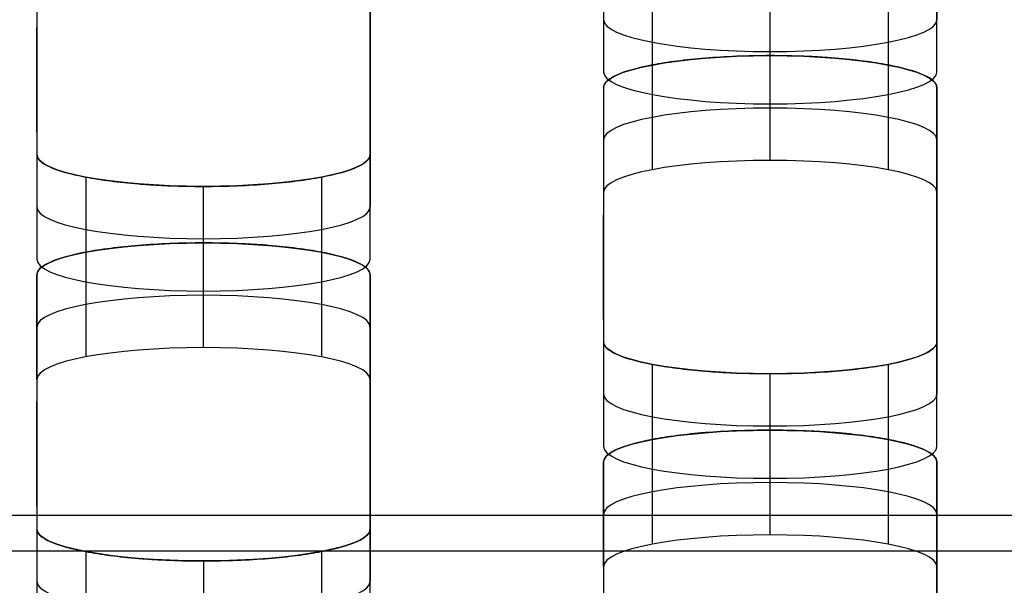
# Model space of a CAD drawing. Units: millimetres. Extents: x -347 to 347, y 70 to 814.
# Drawn here: x -206 to -192, y 418 to 427 of the extents above; entities that cross this region are included whole.
import ezdxf

# ---------------------------------------------------------------- set-up
doc = ezdxf.new("R2010")
doc.units = ezdxf.units.MM
doc.header["$MEASUREMENT"] = 0
doc.layers.add('Default', color=7, linetype='Continuous', true_color=0x000000)

msp = doc.modelspace()

# ---------------------------------------------------------------- linework, layer by layer
at = {"layer": 'Default'}
for p, q in [((-197.529, 430.52, 154.316), (-197.529, 426.703, 134.684)), ((-192.529, 430.52, 154.316), (-192.529, 426.703, 134.684)), ((-206.029, 427.71, 139.864), (-206.029, 423.894, 120.232)), ((-201.029, 427.71, 139.864), (-201.029, 423.894, 120.232)), ((-206.029, 425.017, 130.201), (-206.029, 426.588, 129.895)), ((-201.029, 425.017, 130.201), (-201.029, 426.588, 129.895)), ((-197.529, 424.901, 125.413), (-197.529, 421.085, 105.78)), ((-192.529, 424.901, 125.412), (-192.529, 421.085, 105.78)), ((-197.529, 422.208, 115.749), (-197.529, 423.778, 115.444)), ((-192.529, 422.208, 115.749), (-192.529, 423.778, 115.443)), ((-206.029, 422.092, 110.961), (-206.029, 418.276, 91.328)), ((-201.029, 422.092, 110.961), (-201.029, 418.276, 91.328)), ((-206.029, 419.399, 101.297), (-206.029, 420.969, 100.992)), ((-201.029, 419.399, 101.297), (-201.029, 420.969, 100.992)), ((-197.529, 419.283, 96.509), (-197.529, 415.467, 76.876)), ((-192.529, 419.283, 96.509), (-192.529, 415.467, 76.876)), ((-284, 419.271, -20.854), (284, 419.271, -20.854)), ((284, 418.731, -18.366), (-284, 418.731, -18.366))]:
    msp.add_line(p, q, dxfattribs=at)
for points, knots in [([(-289.975, 483.603, 423.216), (-289.974, 483.635, 423.381), (-289.972, 483.699, 423.709), (-289.958, 483.795, 424.201), (-289.934, 483.89, 424.691), (-289.901, 483.985, 425.18), (-289.859, 484.08, 425.667), (-289.807, 484.174, 426.153), (-289.746, 484.268, 426.637), (-289.675, 484.362, 427.12), (-289.595, 484.456, 427.601), (-289.505, 484.549, 428.081), (-289.406, 484.642, 428.559), (-289.298, 484.735, 429.036), (-288.972, 484.99, 430.348), (-288.286, 485.4, 432.462), (-287.196, 485.853, 434.789), (-286.163, 486.196, 436.557), (-285.034, 486.525, 438.246), (-283.439, 486.91, 440.228), (-281.255, 487.326, 442.366), (-278.827, 487.69, 444.24), (-276.179, 487.998, 445.827), (-273.328, 488.247, 447.104), (-270.312, 488.429, 448.042), (-267.691, 488.521, 448.518), (-265.544, 488.559, 448.709), (-264.303, 488.565, 448.74), (-263.313, 488.564, 448.738), (-262.298, 488.564, 448.739), (-260.268, 488.564, 448.738), (-256.209, 488.564, 448.739), (-248.091, 488.564, 448.738), (-231.854, 488.564, 448.739), (-199.38, 488.564, 448.738), (-134.433, 488.564, 448.739), (-4.538, 488.564, 448.739), (125.356, 488.564, 448.738), (222.777, 488.564, 448.739), (248.292, 488.564, 448.738), (256.411, 488.564, 448.739), (260.47, 488.564, 448.738), (262.499, 488.564, 448.739), (263.442, 488.564, 448.738), (264.278, 488.565, 448.739), (265.291, 488.56, 448.716), (266.691, 488.54, 448.612), (268.069, 488.506, 448.44), (269.426, 488.459, 448.197), (270.761, 488.399, 447.886), (272.137, 488.321, 447.486), (273.549, 488.224, 446.989), (275.458, 488.068, 446.185), (277.737, 487.833, 444.976), (280.264, 487.493, 443.226), (282.559, 487.099, 441.2), (284.595, 486.657, 438.925), (286.057, 486.252, 436.841), (287.071, 485.909, 435.077), (287.754, 485.642, 433.702), (288.353, 485.366, 432.286), (288.817, 485.11, 430.967), (289.17, 484.876, 429.764), (289.434, 484.666, 428.684), (289.65, 484.453, 427.589), (289.818, 484.238, 426.48), (289.938, 484.019, 425.356), (290.01, 483.798, 424.217), (290.027, 483.609, 423.245), (290.025, 483.454, 422.447), (290.025, 483.333, 421.826), (290.025, 483.212, 421.205), (290.025, 483.092, 420.584), (290.025, 482.971, 419.963), (290.025, 482.85, 419.342), (290.025, 482.73, 418.721), (290.025, 482.609, 418.1), (290.025, 482.488, 417.479), (290.025, 482.367, 416.858), (290.025, 482.247, 416.237), (290.025, 482.126, 415.616), (290.025, 482.005, 414.995), (290.025, 481.885, 414.374), (290.025, 481.764, 413.753), (290.025, 481.643, 413.132), (290.025, 481.523, 412.511), (290.025, 481.402, 411.89), (290.025, 481.281, 411.269), (290.025, 481.16, 410.649), (290.025, 481.04, 410.028), (290.025, 480.919, 409.407), (290.025, 480.798, 408.786), (290.025, 480.678, 408.165), (290.025, 480.557, 407.544), (290.025, 480.436, 406.923), (290.025, 480.315, 406.302), (290.025, 480.195, 405.681), (290.025, 480.074, 405.06), (290.025, 479.953, 404.439), (290.025, 479.833, 403.818), (290.025, 479.712, 403.197), (290.025, 479.591, 402.576), (290.025, 479.471, 401.955), (290.025, 479.35, 401.334), (290.025, 479.229, 400.713), (290.025, 479.108, 400.092), (290.025, 478.988, 399.471), (290.025, 478.867, 398.85), (290.025, 478.746, 398.229), (290.025, 478.626, 397.608), (290.025, 478.505, 396.987), (290.025, 478.384, 396.366), (290.025, 476.887, 388.666), (290.025, 474.015, 373.886), (290.025, 469.766, 352.028), (290.025, 465.517, 330.169), (290.025, 461.268, 308.311), (290.025, 452.239, 261.862), (290.025, 440.201, 199.929), (290.025, 426.923, 131.622), (290.025, 418.956, 90.637), (290.025, 415.416, 72.421), (290.025, 414.53, 67.867)], [0.5, 0.5, 0.5, 0.5, 0.5002586, 0.5005164, 0.5007737, 0.5010304, 0.5012867, 0.5015427, 0.5017985, 0.5020541, 0.5023097, 0.5025653, 0.5028211, 0.5030771, 0.5033335, 0.504944, 0.5065563, 0.5073515, 0.5081476, 0.5097319, 0.5113141, 0.5128984, 0.5144892, 0.5160919, 0.5177251, 0.5193607, 0.5201942, 0.5210519, 0.5212757, 0.5217233, 0.5226185, 0.5244089, 0.5279897, 0.5351512, 0.5494744, 0.5781208, 0.6354135, 0.749999, 0.7786453, 0.7858069, 0.7893877, 0.7911781, 0.7920733, 0.7925209, 0.7926328, 0.7933635, 0.7940849, 0.794799, 0.7955076, 0.7962128, 0.7969166, 0.7977216, 0.7985272, 0.8001225, 0.8017091, 0.8032918, 0.8048746, 0.8064618, 0.8072606, 0.808059, 0.8088652, 0.8096713, 0.8102517, 0.8108333, 0.8114172, 0.8120046, 0.8125966, 0.8131943, 0.8137986, 0.8141242, 0.8144497, 0.8147752, 0.8151007, 0.8154263, 0.8157518, 0.8160773, 0.8164028, 0.8167284, 0.8170539, 0.8173794, 0.817705, 0.8180305, 0.818356, 0.8186815, 0.8190071, 0.8193326, 0.8196581, 0.8199836, 0.8203092, 0.8206347, 0.8209602, 0.8212857, 0.8216113, 0.8219368, 0.8222623, 0.8225879, 0.8229134, 0.8232389, 0.8235644, 0.82389, 0.8242155, 0.824541, 0.8248665, 0.8251921, 0.8255176, 0.8258431, 0.8261687, 0.8264942, 0.8268197, 0.8271452, 0.8274708, 0.8277963, 0.8281218, 0.8395804, 0.8510389, 0.8624975, 0.873956, 0.8854145, 0.9355455, 0.9713533, 0.9928382, 1, 1, 1, 1]), ([(-289.975, 482.818, 423.369), (-289.975, 484.507, 432.058), (-285.552, 485.999, 439.732), (-275.417, 487.343, 446.646), (-271.456, 487.642, 448.185), (-266.636, 487.754, 448.765), (-266.096, 487.764, 448.813), (-265.278, 487.773, 448.861), (-265.005, 487.776, 448.873), (-264.593, 487.778, 448.884), (-264.455, 487.778, 448.887), (-264.248, 487.779, 448.89), (-264.179, 487.779, 448.89), (-264.076, 487.779, 448.891), (-264.041, 487.779, 448.891), (-263.998, 487.779, 448.891), (-263.989, 487.779, 448.891), (-263.978, 487.779, 448.891), (-263.975, 487.779, 448.891), (-263.975, 487.779, 448.891), (-263.975, 487.779, 448.891), (-263.975, 487.779, 448.891), (-263.975, 487.779, 448.891), (-263.975, 487.779, 448.891), (-263.974, 487.779, 448.891), (-263.965, 487.779, 448.891), (-263.956, 487.779, 448.891), (-263.929, 487.779, 448.891), (-263.911, 487.779, 448.891), (-263.748, 487.779, 448.891), (-263.603, 487.779, 448.891), (-263.168, 487.779, 448.891), (-262.878, 487.779, 448.891), (-262.008, 487.779, 448.891), (-261.428, 487.779, 448.891), (-259.689, 487.779, 448.891), (-258.529, 487.779, 448.891), (-255.049, 487.779, 448.891), (-252.73, 487.779, 448.891), (-245.771, 487.779, 448.891), (-241.132, 487.779, 448.891), (-227.215, 487.779, 448.891), (-217.937, 487.779, 448.891), (-190.102, 487.779, 448.891), (-171.546, 487.779, 448.891), (-115.877, 487.779, 448.891), (-78.764, 487.779, 448.891), (32.574, 487.779, 448.891), (106.8, 487.779, 448.891), (199.582, 487.779, 448.891), (218.138, 487.779, 448.891), (241.334, 487.779, 448.891), (245.973, 487.779, 448.891), (252.931, 487.779, 448.891), (255.251, 487.779, 448.891), (258.73, 487.779, 448.891), (259.89, 487.779, 448.891), (261.63, 487.779, 448.891), (262.21, 487.779, 448.891), (263.079, 487.779, 448.891), (263.369, 487.779, 448.891), (263.732, 487.779, 448.891), (263.804, 487.779, 448.891), (263.913, 487.779, 448.891), (263.949, 487.779, 448.891), (263.995, 487.779, 448.891), (264.004, 487.779, 448.891), (264.015, 487.779, 448.891), (264.017, 487.779, 448.891), (264.021, 487.779, 448.891), (264.022, 487.779, 448.891), (264.023, 487.779, 448.891), (264.024, 487.779, 448.891), (264.025, 487.779, 448.891), (264.025, 487.779, 448.891), (264.025, 487.779, 448.891), (264.025, 487.779, 448.891), (264.025, 487.779, 448.891), (264.025, 487.779, 448.891), (264.03, 487.779, 448.891), (264.032, 487.779, 448.891), (264.038, 487.779, 448.891), (264.043, 487.779, 448.891), (264.082, 487.779, 448.891), (264.116, 487.779, 448.891), (264.703, 487.779, 448.888), (265.252, 487.775, 448.869), (267.972, 487.74, 448.689), (270.074, 487.661, 448.283), (280.056, 487.042, 445.098), (286.346, 485.829, 438.858), (289.476, 483.914, 429.01), (289.865, 483.512, 426.937), (290, 483.043, 424.527), (290.011, 482.991, 424.258), (290.021, 482.912, 423.853), (290.023, 482.886, 423.718), (290.025, 482.846, 423.514), (290.025, 482.833, 423.447), (290.025, 482.82, 423.377), (290.025, 482.819, 423.374), (290.025, 482.818, 423.37), (290.025, 482.818, 423.369), (290.025, 482.818, 423.369), (290.025, 482.818, 423.369), (290.025, 482.818, 423.369), (290.025, 482.818, 423.369), (290.025, 482.818, 423.369), (290.025, 482.818, 423.369), (290.025, 482.818, 423.368), (290.025, 482.818, 423.368), (290.025, 482.817, 423.363), (290.025, 482.816, 423.359), (290.025, 482.813, 423.345), (290.025, 482.812, 423.336), (290.025, 482.803, 423.292), (290.025, 482.796, 423.256), (290.025, 481.019, 414.113), (290.025, 479.249, 405.005), (290.025, 470.397, 359.467), (290.025, 463.315, 323.036), (290.025, 449.152, 250.174), (290.025, 442.071, 213.743), (290.025, 431.449, 159.097), (290.025, 427.908, 140.881), (290.025, 422.597, 113.558), (290.025, 420.827, 104.451), (290.025, 418.171, 90.789), (290.025, 417.286, 86.235), (290.025, 415.958, 79.404), (290.025, 415.516, 77.127), (290.025, 414.852, 73.712), (290.025, 414.63, 72.574), (290.025, 414.298, 70.866), (290.025, 414.188, 70.297), (290.025, 414.022, 69.443), (290.025, 413.966, 69.158), (290.025, 413.883, 68.731), (290.025, 413.856, 68.589), (290.025, 413.814, 68.375), (290.025, 413.8, 68.304), (290.025, 413.78, 68.198), (290.025, 413.773, 68.162), (290.025, 413.762, 68.109), (290.025, 413.759, 68.091), (290.025, 413.754, 68.064), (290.025, 413.752, 68.055), (290.025, 413.749, 68.042), (290.025, 413.749, 68.037), (290.025, 413.747, 68.031), (290.025, 413.747, 68.029), (290.025, 413.746, 68.025), (290.025, 413.746, 68.024), (290.025, 413.746, 68.022), (290.025, 413.746, 68.022), (290.025, 413.745, 68.021), (290.025, 413.745, 68.021), (290.025, 413.745, 68.02), (290.025, 413.745, 68.02), (290.025, 413.745, 68.02), (290.025, 413.748, 68.037), (290.025, 413.745, 68.02)], [2524.836, 2524.836, 2524.836, 2524.836, 2525.452415, 2525.452415, 2525.760623, 2525.760623, 2525.799148, 2525.799148, 2525.818411, 2525.818411, 2525.828043, 2525.828043, 2525.832859, 2525.832859, 2525.835267, 2525.835267, 2525.835869, 2525.835869, 2525.836019, 2525.836019, 2525.83617, 2525.83617, 2525.83647, 2525.83647, 2525.837674, 2525.837674, 2525.914726, 2525.914726, 2526.06883, 2526.06883, 2527.30166, 2527.30166, 2529.76732, 2529.76732, 2534.698641, 2534.698641, 2544.561281, 2544.561281, 2564.286562, 2564.286562, 2603.737125, 2603.737125, 2682.63825, 2682.63825, 2840.4405, 2840.4405, 3156.045, 3156.045, 3787.254, 3787.254, 3945.05625, 3945.05625, 3984.506812, 3984.506812, 4004.232094, 4004.232094, 4014.094734, 4014.094734, 4019.026055, 4019.026055, 4021.491715, 4021.491715, 4022.10813, 4022.10813, 4022.416337, 4022.416337, 4022.493389, 4022.493389, 4022.512652, 4022.512652, 4022.522284, 4022.522284, 4022.527099, 4022.527099, 4022.528303, 4022.528303, 4022.528905, 4022.528905, 4022.529056, 4022.529056, 4022.529206, 4022.529206, 4022.529507, 4022.529507, 4022.531915, 4022.531915, 4022.570441, 4022.570441, 4022.724545, 4022.724545, 4023.34096, 4023.34096, 4023.495064, 4023.495064, 4023.514327, 4023.514327, 4023.523958, 4023.523958, 4023.528774, 4023.528774, 4023.528924, 4023.528924, 4023.529075, 4023.529075, 4023.529376, 4023.529376, 4023.529978, 4023.529978, 4023.531182, 4023.531182, 4023.53359, 4023.53359, 4023.572116, 4023.572116, 4023.649167, 4023.649167, 4023.957375, 4023.957375, 4102.8585, 4102.8585, 4418.463, 4418.463, 4734.0675, 4734.0675, 4891.86975, 4891.86975, 4970.770875, 4970.770875, 5010.221437, 5010.221437, 5029.946719, 5029.946719, 5039.809359, 5039.809359, 5044.74068, 5044.74068, 5047.20634, 5047.20634, 5048.43917, 5048.43917, 5049.055585, 5049.055585, 5049.363792, 5049.363792, 5049.517896, 5049.517896, 5049.594948, 5049.594948, 5049.633474, 5049.633474, 5049.652737, 5049.652737, 5049.662369, 5049.662369, 5049.667184, 5049.667184, 5049.669592, 5049.669592, 5049.670796, 5049.670796, 5049.672, 5049.672, 5049.672, 5049.672]), ([(290.025, 414.53, 67.867), (290.024, 414.498, 67.703), (290.023, 414.435, 67.374), (290.008, 414.339, 66.882), (289.984, 414.244, 66.392), (289.951, 414.149, 65.903), (289.909, 414.054, 65.416), (289.857, 413.96, 64.93), (289.796, 413.865, 64.446), (289.725, 413.772, 63.963), (289.645, 413.678, 63.482), (289.555, 413.585, 63.002), (289.456, 413.492, 62.524), (289.348, 413.399, 62.047), (289.023, 413.144, 60.736), (288.336, 412.733, 58.622), (287.246, 412.281, 56.295), (286.213, 411.937, 54.527), (285.085, 411.609, 52.837), (283.489, 411.224, 50.855), (281.305, 410.808, 48.717), (278.877, 410.444, 46.843), (276.229, 410.135, 45.256), (273.378, 409.887, 43.979), (270.362, 409.705, 43.041), (267.742, 409.612, 42.565), (265.594, 409.575, 42.374), (264.354, 409.569, 42.343), (263.363, 409.57, 42.345), (262.348, 409.569, 42.344), (260.319, 409.569, 42.345), (256.26, 409.569, 42.344), (248.141, 409.569, 42.345), (231.904, 409.569, 42.345), (199.431, 409.569, 42.345), (134.483, 409.569, 42.345), (4.589, 409.569, 42.345), (-125.306, 409.569, 42.345), (-222.727, 409.569, 42.345), (-248.242, 409.569, 42.345), (-256.36, 409.569, 42.345), (-260.42, 409.569, 42.345), (-262.449, 409.569, 42.344), (-263.391, 409.569, 42.345), (-264.227, 409.569, 42.344), (-265.24, 409.574, 42.367), (-266.64, 409.594, 42.471), (-268.019, 409.628, 42.644), (-269.375, 409.675, 42.886), (-270.711, 409.735, 43.198), (-272.087, 409.813, 43.597), (-273.499, 409.91, 44.094), (-275.408, 410.066, 44.898), (-277.686, 410.301, 46.107), (-280.214, 410.641, 47.858), (-282.508, 411.035, 49.883), (-284.545, 411.477, 52.158), (-286.006, 411.882, 54.242), (-287.021, 412.225, 56.007), (-287.703, 412.492, 57.381), (-288.303, 412.768, 58.798), (-288.767, 413.024, 60.116), (-289.12, 413.258, 61.319), (-289.384, 413.468, 62.399), (-289.6, 413.68, 63.494), (-289.768, 413.896, 64.603), (-289.887, 414.115, 65.728), (-289.96, 414.336, 66.867), (-289.977, 414.525, 67.838), (-289.975, 414.68, 68.636), (-289.975, 414.801, 69.257), (-289.975, 414.921, 69.878), (-289.975, 415.042, 70.499), (-289.975, 415.163, 71.12), (-289.975, 415.284, 71.741), (-289.975, 415.404, 72.362), (-289.975, 415.525, 72.983), (-289.975, 415.646, 73.604), (-289.975, 415.766, 74.225), (-289.975, 415.887, 74.846), (-289.975, 416.008, 75.467), (-289.975, 416.128, 76.088), (-289.975, 416.249, 76.709), (-289.975, 416.37, 77.33), (-289.975, 416.491, 77.951), (-289.975, 416.611, 78.572), (-289.975, 416.732, 79.193), (-289.975, 416.853, 79.814), (-289.975, 416.973, 80.435), (-289.975, 417.094, 81.056), (-289.975, 417.215, 81.677), (-289.975, 417.336, 82.298), (-289.975, 417.456, 82.919), (-289.975, 417.577, 83.54), (-289.975, 417.698, 84.161), (-289.975, 417.818, 84.782), (-289.975, 417.939, 85.403), (-289.975, 418.06, 86.024), (-289.975, 418.18, 86.645), (-289.975, 418.301, 87.266), (-289.975, 418.422, 87.887), (-289.975, 418.543, 88.508), (-289.975, 418.663, 89.129), (-289.975, 418.784, 89.75), (-289.975, 418.905, 90.371), (-289.975, 419.025, 90.992), (-289.975, 419.146, 91.613), (-289.975, 419.267, 92.234), (-289.975, 419.388, 92.855), (-289.975, 419.508, 93.476), (-289.975, 419.629, 94.097), (-289.975, 419.75, 94.718), (-289.975, 421.246, 102.418), (-289.975, 424.119, 117.197), (-289.975, 428.368, 139.056), (-289.975, 432.617, 160.914), (-289.975, 436.866, 182.773), (-289.975, 443.239, 215.56), (-289.975, 451.737, 259.277), (-289.975, 462.359, 313.924), (-289.975, 472.981, 368.57), (-289.975, 480.063, 405.001), (-289.975, 483.603, 423.216)], [0, 0, 0, 0, 0.0002586, 0.0005165, 0.0007738, 0.0010306, 0.0012869, 0.0015429, 0.0017987, 0.0020543, 0.0023099, 0.0025655, 0.0028212, 0.0030772, 0.0033335, 0.0049441, 0.0065564, 0.0073516, 0.0081478, 0.009732, 0.0113142, 0.0128985, 0.0144894, 0.016092, 0.0177252, 0.0193609, 0.0201944, 0.021052, 0.0212758, 0.0217234, 0.0226186, 0.024409, 0.0279898, 0.0351514, 0.0494746, 0.0781209, 0.1354136, 0.249999, 0.2786453, 0.2858069, 0.2893877, 0.2911781, 0.2920733, 0.2925209, 0.2926328, 0.2933635, 0.2940849, 0.2947989, 0.2955076, 0.2962128, 0.2969166, 0.2977215, 0.2985272, 0.3001225, 0.3017091, 0.3032917, 0.3048746, 0.3064618, 0.3072606, 0.308059, 0.3088652, 0.3096713, 0.3102517, 0.3108334, 0.3114173, 0.3120047, 0.3125967, 0.3131944, 0.3137988, 0.3141243, 0.3144498, 0.3147753, 0.3151009, 0.3154264, 0.3157519, 0.3160774, 0.316403, 0.3167285, 0.317054, 0.3173795, 0.3177051, 0.3180306, 0.3183561, 0.3186816, 0.3190072, 0.3193327, 0.3196582, 0.3199838, 0.3203093, 0.3206348, 0.3209603, 0.3212859, 0.3216114, 0.3219369, 0.3222624, 0.322588, 0.3229135, 0.323239, 0.3235645, 0.3238901, 0.3242156, 0.3245411, 0.3248667, 0.3251922, 0.3255177, 0.3258432, 0.3261688, 0.3264943, 0.3268198, 0.3271453, 0.3274709, 0.3277964, 0.3281219, 0.3395805, 0.351039, 0.3624975, 0.3739561, 0.3854146, 0.414061, 0.4427073, 0.4713537, 0.5, 0.5, 0.5, 0.5]), ([(290.025, 413.745, 68.02), (290.025, 412.056, 59.331), (285.602, 410.564, 51.656), (275.468, 409.22, 44.742), (271.506, 408.921, 43.204), (266.687, 408.809, 42.624), (266.146, 408.799, 42.575), (265.329, 408.79, 42.527), (265.055, 408.788, 42.516), (264.643, 408.785, 42.504), (264.505, 408.785, 42.501), (264.299, 408.784, 42.499), (264.23, 408.784, 42.498), (264.126, 408.784, 42.497), (264.091, 408.784, 42.497), (264.048, 408.784, 42.497), (264.04, 408.784, 42.497), (264.029, 408.784, 42.497), (264.025, 408.784, 42.497), (264.025, 408.784, 42.497), (264.025, 408.784, 42.497), (264.025, 408.784, 42.497), (264.025, 408.784, 42.497), (264.025, 408.784, 42.497), (264.025, 408.784, 42.497), (264.016, 408.784, 42.497), (264.006, 408.784, 42.497), (263.979, 408.784, 42.497), (263.961, 408.784, 42.497), (263.798, 408.784, 42.497), (263.653, 408.784, 42.497), (263.218, 408.784, 42.497), (262.928, 408.784, 42.497), (262.058, 408.784, 42.497), (261.479, 408.784, 42.497), (259.739, 408.784, 42.497), (258.579, 408.784, 42.497), (255.1, 408.784, 42.497), (252.78, 408.784, 42.497), (245.822, 408.784, 42.497), (241.183, 408.784, 42.497), (227.265, 408.784, 42.497), (217.987, 408.784, 42.497), (190.152, 408.784, 42.497), (171.596, 408.784, 42.497), (115.927, 408.784, 42.497), (78.814, 408.784, 42.497), (-32.524, 408.784, 42.497), (-106.75, 408.784, 42.497), (-199.531, 408.784, 42.497), (-218.088, 408.784, 42.497), (-241.283, 408.784, 42.497), (-245.922, 408.784, 42.497), (-252.881, 408.784, 42.497), (-255.201, 408.784, 42.497), (-258.68, 408.784, 42.497), (-259.84, 408.784, 42.497), (-261.579, 408.784, 42.497), (-262.159, 408.784, 42.497), (-263.029, 408.784, 42.497), (-263.319, 408.784, 42.497), (-263.681, 408.784, 42.497), (-263.754, 408.784, 42.497), (-263.863, 408.784, 42.497), (-263.899, 408.784, 42.497), (-263.944, 408.784, 42.497), (-263.953, 408.784, 42.497), (-263.965, 408.784, 42.497), (-263.967, 408.784, 42.497), (-263.97, 408.784, 42.497), (-263.971, 408.784, 42.497), (-263.973, 408.784, 42.497), (-263.974, 408.784, 42.497), (-263.974, 408.784, 42.497), (-263.974, 408.784, 42.497), (-263.975, 408.784, 42.497), (-263.975, 408.784, 42.497), (-263.975, 408.784, 42.497), (-263.975, 408.784, 42.497), (-263.979, 408.784, 42.497), (-263.982, 408.784, 42.497), (-263.988, 408.784, 42.497), (-263.992, 408.784, 42.497), (-264.031, 408.784, 42.497), (-264.066, 408.784, 42.497), (-264.653, 408.785, 42.5), (-265.201, 408.788, 42.52), (-267.921, 408.823, 42.699), (-270.024, 408.902, 43.106), (-280.006, 409.522, 46.291), (-286.295, 410.734, 52.53), (-289.425, 412.649, 62.379), (-289.815, 413.052, 64.451), (-289.95, 413.52, 66.862), (-289.961, 413.572, 67.131), (-289.971, 413.651, 67.536), (-289.973, 413.677, 67.671), (-289.975, 413.717, 67.874), (-289.975, 413.73, 67.942), (-289.975, 413.744, 68.012), (-289.975, 413.744, 68.014), (-289.975, 413.745, 68.019), (-289.975, 413.745, 68.02), (-289.975, 413.745, 68.02), (-289.975, 413.745, 68.02), (-289.975, 413.745, 68.02), (-289.975, 413.745, 68.02), (-289.975, 413.745, 68.02), (-289.975, 413.745, 68.02), (-289.975, 413.745, 68.021), (-289.975, 413.745, 68.021), (-289.975, 413.746, 68.026), (-289.975, 413.747, 68.03), (-289.975, 413.75, 68.043), (-289.975, 413.752, 68.052), (-289.975, 413.76, 68.097), (-289.975, 413.767, 68.132), (-289.975, 415.544, 77.276), (-289.975, 417.315, 86.383), (-289.975, 426.167, 131.922), (-289.975, 433.248, 168.353), (-289.975, 447.411, 241.215), (-289.975, 454.492, 277.646), (-289.975, 465.114, 332.292), (-289.975, 468.655, 350.507), (-289.975, 473.966, 377.831), (-289.975, 475.737, 386.938), (-289.975, 478.392, 400.6), (-289.975, 479.277, 405.154), (-289.975, 480.605, 411.984), (-289.975, 481.048, 414.261), (-289.975, 481.712, 417.677), (-289.975, 481.933, 418.815), (-289.975, 482.265, 420.523), (-289.975, 482.376, 421.092), (-289.975, 482.541, 421.946), (-289.975, 482.597, 422.231), (-289.975, 482.68, 422.658), (-289.975, 482.707, 422.8), (-289.975, 482.749, 423.013), (-289.975, 482.763, 423.085), (-289.975, 482.784, 423.191), (-289.975, 482.79, 423.227), (-289.975, 482.801, 423.28), (-289.975, 482.804, 423.298), (-289.975, 482.809, 423.325), (-289.975, 482.811, 423.334), (-289.975, 482.814, 423.347), (-289.975, 482.815, 423.351), (-289.975, 482.816, 423.358), (-289.975, 482.816, 423.36), (-289.975, 482.817, 423.364), (-289.975, 482.817, 423.365), (-289.975, 482.818, 423.366), (-289.975, 482.818, 423.367), (-289.975, 482.818, 423.368), (-289.975, 482.818, 423.368), (-289.975, 482.818, 423.368), (-289.975, 482.818, 423.369), (-289.975, 482.818, 423.369), (-289.975, 482.815, 423.352), (-289.975, 482.818, 423.369)], [0, 0, 0, 0, 0.616415, 0.616415, 0.924623, 0.924623, 0.963148, 0.963148, 0.982411, 0.982411, 0.992043, 0.992043, 0.996859, 0.996859, 0.999267, 0.999267, 0.999869, 0.999869, 1.000019, 1.000019, 1.00017, 1.00017, 1.000471, 1.000471, 1.001674, 1.001674, 1.078726, 1.078726, 1.23283, 1.23283, 2.46566, 2.46566, 4.93132, 4.93132, 9.862641, 9.862641, 19.725281, 19.725281, 39.450563, 39.450563, 78.901125, 78.901125, 157.80225, 157.80225, 315.6045, 315.6045, 631.209, 631.209, 1262.418, 1262.418, 1420.22025, 1420.22025, 1459.670813, 1459.670813, 1479.396094, 1479.396094, 1489.258734, 1489.258734, 1494.190055, 1494.190055, 1496.655715, 1496.655715, 1497.27213, 1497.27213, 1497.580337, 1497.580337, 1497.657389, 1497.657389, 1497.676652, 1497.676652, 1497.686284, 1497.686284, 1497.691099, 1497.691099, 1497.692303, 1497.692303, 1497.692905, 1497.692905, 1497.693056, 1497.693056, 1497.693206, 1497.693206, 1497.693507, 1497.693507, 1497.695915, 1497.695915, 1497.734441, 1497.734441, 1497.888545, 1497.888545, 1498.50496, 1498.50496, 1498.659064, 1498.659064, 1498.678327, 1498.678327, 1498.687958, 1498.687958, 1498.692774, 1498.692774, 1498.692924, 1498.692924, 1498.693075, 1498.693075, 1498.693376, 1498.693376, 1498.693978, 1498.693978, 1498.695182, 1498.695182, 1498.69759, 1498.69759, 1498.736116, 1498.736116, 1498.813167, 1498.813167, 1499.121375, 1499.121375, 1578.0225, 1578.0225, 1893.627, 1893.627, 2209.2315, 2209.2315, 2367.03375, 2367.03375, 2445.934875, 2445.934875, 2485.385438, 2485.385438, 2505.110719, 2505.110719, 2514.973359, 2514.973359, 2519.90468, 2519.90468, 2522.37034, 2522.37034, 2523.60317, 2523.60317, 2524.219585, 2524.219585, 2524.527792, 2524.527792, 2524.681896, 2524.681896, 2524.758948, 2524.758948, 2524.797474, 2524.797474, 2524.816737, 2524.816737, 2524.826369, 2524.826369, 2524.831184, 2524.831184, 2524.833592, 2524.833592, 2524.834796, 2524.834796, 2524.836, 2524.836, 2524.836, 2524.836]), ([(-195.029, 426.164, 127.714), (-195.37, 426.164, 127.714), (-195.705, 426.15, 127.644), (-196.299, 426.102, 127.398), (-196.571, 426.067, 127.217), (-197.022, 425.981, 126.774), (-197.206, 425.929, 126.509), (-197.364, 425.858, 126.142), (-197.392, 425.843, 126.067), (-197.441, 425.813, 125.913), (-197.461, 425.798, 125.835), (-197.512, 425.751, 125.593), (-197.529, 425.719, 125.428), (-197.529, 425.686, 125.26)], [0, 0, 0, 0, 0.25, 0.25, 0.5, 0.5, 0.75, 0.75, 0.8125, 0.8125, 0.875, 0.875, 1, 1, 1, 1]), ([(-192.529, 425.686, 125.26), (-192.529, 425.752, 125.595), (-192.6, 425.816, 125.924), (-192.851, 425.929, 126.506), (-193.036, 425.981, 126.774), (-193.487, 426.067, 127.217), (-193.756, 426.102, 127.397), (-194.131, 426.132, 127.552), (-194.207, 426.137, 127.58), (-194.364, 426.147, 127.628), (-194.443, 426.151, 127.648), (-194.69, 426.16, 127.697), (-194.858, 426.164, 127.714), (-195.029, 426.164, 127.714)], [0, 0, 0, 0, 0.25, 0.25, 0.5, 0.5, 0.75, 0.75, 0.8125, 0.8125, 0.875, 0.875, 1, 1, 1, 1]), ([(-206.029, 424.68, 120.079), (-206.028, 424.614, 119.744), (-205.958, 424.55, 119.415), (-205.707, 424.437, 118.833), (-205.522, 424.385, 118.565), (-205.071, 424.299, 118.122), (-204.801, 424.264, 117.942), (-204.427, 424.234, 117.787), (-204.351, 424.229, 117.759), (-204.194, 424.219, 117.711), (-204.115, 424.215, 117.692), (-203.868, 424.206, 117.642), (-203.7, 424.202, 117.625), (-203.529, 424.202, 117.625)], [0, 0, 0, 0, 0.25, 0.25, 0.5, 0.5, 0.75, 0.75, 0.8125, 0.8125, 0.875, 0.875, 1, 1, 1, 1]), ([(-203.529, 424.202, 117.625), (-203.188, 424.202, 117.625), (-202.853, 424.216, 117.695), (-202.259, 424.264, 117.941), (-201.987, 424.299, 118.123), (-201.535, 424.385, 118.565), (-201.352, 424.437, 118.83), (-201.193, 424.508, 119.198), (-201.165, 424.523, 119.272), (-201.117, 424.553, 119.427), (-201.096, 424.568, 119.504), (-201.046, 424.615, 119.747), (-201.029, 424.647, 119.911), (-201.029, 424.68, 120.079)], [0, 0, 0, 0, 0.25, 0.25, 0.5, 0.5, 0.75, 0.75, 0.8125, 0.8125, 0.875, 0.875, 1, 1, 1, 1]), ([(-203.529, 423.354, 113.262), (-203.87, 423.354, 113.262), (-204.205, 423.341, 113.192), (-204.799, 423.293, 112.946), (-205.071, 423.258, 112.765), (-205.522, 423.172, 112.322), (-205.705, 423.12, 112.057), (-205.864, 423.049, 111.69), (-205.892, 423.034, 111.615), (-205.941, 423.004, 111.461), (-205.961, 422.989, 111.384), (-206.012, 422.942, 111.141), (-206.028, 422.91, 110.976), (-206.029, 422.877, 110.808)], [0, 0, 0, 0, 0.25, 0.25, 0.5, 0.5, 0.75, 0.75, 0.8125, 0.8125, 0.875, 0.875, 1, 1, 1, 1]), ([(-201.029, 422.877, 110.808), (-201.029, 422.942, 111.143), (-201.1, 423.006, 111.472), (-201.351, 423.12, 112.055), (-201.535, 423.172, 112.322), (-201.986, 423.258, 112.765), (-202.256, 423.293, 112.945), (-202.631, 423.323, 113.1), (-202.707, 423.328, 113.128), (-202.864, 423.338, 113.176), (-202.943, 423.341, 113.196), (-203.19, 423.351, 113.245), (-203.358, 423.354, 113.262), (-203.529, 423.354, 113.262)], [0, 0, 0, 0, 0.25, 0.25, 0.5, 0.5, 0.75, 0.75, 0.8125, 0.8125, 0.875, 0.875, 1, 1, 1, 1]), ([(-197.529, 421.87, 105.627), (-197.529, 421.805, 105.292), (-197.458, 421.741, 104.963), (-197.207, 421.628, 104.381), (-197.022, 421.576, 104.114), (-196.571, 421.49, 103.671), (-196.302, 421.455, 103.491), (-195.927, 421.425, 103.335), (-195.851, 421.419, 103.308), (-195.694, 421.41, 103.26), (-195.615, 421.406, 103.24), (-195.368, 421.397, 103.19), (-195.2, 421.393, 103.173), (-195.029, 421.393, 103.173)], [0, 0, 0, 0, 0.25, 0.25, 0.5, 0.5, 0.75, 0.75, 0.8125, 0.8125, 0.875, 0.875, 1, 1, 1, 1]), ([(-195.029, 421.393, 103.173), (-194.688, 421.393, 103.173), (-194.353, 421.407, 103.243), (-193.759, 421.455, 103.489), (-193.487, 421.49, 103.671), (-193.036, 421.576, 104.113), (-192.852, 421.628, 104.378), (-192.694, 421.699, 104.746), (-192.666, 421.713, 104.821), (-192.617, 421.743, 104.975), (-192.597, 421.758, 105.052), (-192.546, 421.806, 105.295), (-192.529, 421.838, 105.459), (-192.529, 421.87, 105.627)], [0, 0, 0, 0, 0.25, 0.25, 0.5, 0.5, 0.75, 0.75, 0.8125, 0.8125, 0.875, 0.875, 1, 1, 1, 1]), ([(-195.029, 420.545, 98.81), (-195.37, 420.545, 98.81), (-195.705, 420.532, 98.74), (-196.299, 420.484, 98.494), (-196.571, 420.449, 98.313), (-197.022, 420.362, 97.87), (-197.206, 420.311, 97.605), (-197.364, 420.24, 97.238), (-197.392, 420.225, 97.163), (-197.441, 420.195, 97.009), (-197.461, 420.18, 96.932), (-197.512, 420.133, 96.689), (-197.529, 420.101, 96.524), (-197.529, 420.068, 96.356)], [0, 0, 0, 0, 0.25, 0.25, 0.5, 0.5, 0.75, 0.75, 0.8125, 0.8125, 0.875, 0.875, 1, 1, 1, 1]), ([(-192.529, 420.068, 96.356), (-192.529, 420.133, 96.691), (-192.6, 420.197, 97.02), (-192.851, 420.31, 97.603), (-193.036, 420.362, 97.87), (-193.487, 420.449, 98.313), (-193.756, 420.484, 98.493), (-194.131, 420.514, 98.648), (-194.207, 420.519, 98.676), (-194.364, 420.528, 98.724), (-194.443, 420.532, 98.744), (-194.69, 420.542, 98.793), (-194.858, 420.545, 98.81), (-195.029, 420.545, 98.81)], [0, 0, 0, 0, 0.25, 0.25, 0.5, 0.5, 0.75, 0.75, 0.8125, 0.8125, 0.875, 0.875, 1, 1, 1, 1]), ([(-206.029, 419.061, 91.175), (-206.028, 418.996, 90.84), (-205.958, 418.932, 90.512), (-205.707, 418.819, 89.929), (-205.522, 418.767, 89.662), (-205.071, 418.681, 89.219), (-204.801, 418.646, 89.039), (-204.427, 418.616, 88.883), (-204.351, 418.61, 88.856), (-204.194, 418.601, 88.808), (-204.115, 418.597, 88.788), (-203.868, 418.587, 88.738), (-203.7, 418.584, 88.722), (-203.529, 418.584, 88.722)], [0, 0, 0, 0, 0.25, 0.25, 0.5, 0.5, 0.75, 0.75, 0.8125, 0.8125, 0.875, 0.875, 1, 1, 1, 1]), ([(-203.529, 418.584, 88.722), (-203.188, 418.584, 88.722), (-202.853, 418.598, 88.791), (-202.259, 418.646, 89.037), (-201.987, 418.681, 89.219), (-201.535, 418.767, 89.661), (-201.352, 418.818, 89.926), (-201.193, 418.89, 90.294), (-201.165, 418.904, 90.369), (-201.117, 418.934, 90.523), (-201.096, 418.949, 90.6), (-201.046, 418.996, 90.843), (-201.029, 419.029, 91.008), (-201.029, 419.061, 91.175)], [0, 0, 0, 0, 0.25, 0.25, 0.5, 0.5, 0.75, 0.75, 0.8125, 0.8125, 0.875, 0.875, 1, 1, 1, 1])]:
    msp.add_open_spline(points, degree=3, knots=knots, dxfattribs=at)
for points, degree in [([(-197.529, 429.734, 154.469), (-197.529, 427.826, 144.653), (-197.529, 425.918, 134.837)], 2), ([(-192.529, 425.918, 134.837), (-192.529, 427.826, 144.653), (-192.529, 429.734, 154.469)], 2), ([(-206.029, 428.496, 139.712), (-206.029, 426.588, 129.895), (-206.029, 424.68, 120.079)], 2), ([(-201.029, 424.68, 120.079), (-201.029, 426.588, 129.895), (-201.029, 428.496, 139.712)], 2), ([(-197.529, 427.489, 134.531), (-197.529, 426.965, 134.633), (-197.529, 426.442, 134.735), (-197.529, 425.918, 134.837)], 3), ([(-192.529, 425.918, 134.837), (-192.529, 426.703, 134.684), (-192.529, 427.489, 134.531)], 2), ([(-196.797, 427.151, 132.796), (-196.797, 426.366, 132.949), (-196.797, 425.581, 133.101)], 2), ([(-193.261, 427.151, 132.796), (-193.261, 426.366, 132.949), (-193.261, 425.581, 133.101)], 2), ([(-195.029, 425.441, 132.383), (-195.029, 426.226, 132.23), (-195.029, 427.012, 132.077)], 2), ([(-206.029, 426.925, 140.017), (-206.029, 425.017, 130.201), (-206.029, 423.109, 120.385)], 2), ([(-201.029, 423.109, 120.385), (-201.029, 425.017, 130.201), (-201.029, 426.925, 140.017)], 2), ([(-197.529, 426.703, 134.684), (-197.529, 426.44, 133.328), (-196.41, 426.226, 132.23), (-195.029, 426.226, 132.23)], 3), ([(-195.029, 426.226, 132.23), (-193.648, 426.226, 132.23), (-192.53, 426.44, 133.328), (-192.529, 426.703, 134.684)], 3), ([(-197.529, 425.686, 125.26), (-197.529, 425.95, 126.616), (-196.41, 426.163, 127.713), (-195.029, 426.164, 127.714)], 3), ([(-195.029, 424.593, 128.019), (-195.029, 425.378, 127.867), (-195.029, 426.164, 127.714)], 2), ([(-195.029, 426.164, 127.714), (-193.648, 426.163, 127.713), (-192.53, 425.95, 126.616), (-192.529, 425.686, 125.26)], 3), ([(-196.797, 426.024, 126.995), (-196.797, 425.239, 127.148), (-196.797, 424.453, 127.3)], 2), ([(-193.261, 426.024, 126.995), (-193.261, 425.239, 127.148), (-193.261, 424.453, 127.3)], 2), ([(-197.529, 425.918, 134.837), (-197.529, 425.655, 133.481), (-196.41, 425.441, 132.383), (-195.029, 425.441, 132.383)], 3), ([(-195.029, 425.441, 132.383), (-193.648, 425.441, 132.383), (-192.53, 425.655, 133.481), (-192.529, 425.918, 134.837)], 3), ([(-197.529, 425.686, 125.26), (-197.529, 423.778, 115.444), (-197.529, 421.87, 105.627)], 2), ([(-197.529, 425.686, 125.26), (-197.529, 424.901, 125.413), (-197.529, 424.116, 125.565)], 2), ([(-192.529, 421.87, 105.627), (-192.529, 423.778, 115.443), (-192.529, 425.686, 125.26)], 2), ([(-192.529, 425.686, 125.26), (-192.529, 425.163, 125.362), (-192.529, 424.639, 125.463), (-192.529, 424.116, 125.565)], 3), ([(-195.029, 425.378, 127.867), (-196.41, 425.378, 127.866), (-197.529, 425.165, 126.768), (-197.529, 424.901, 125.413)], 3), ([(-192.529, 424.901, 125.412), (-192.53, 425.165, 126.768), (-193.648, 425.378, 127.866), (-195.029, 425.378, 127.867)], 3), ([(-203.529, 424.202, 117.625), (-204.91, 424.203, 117.626), (-206.028, 424.416, 118.723), (-206.029, 424.68, 120.079)], 3), ([(-206.029, 424.68, 120.079), (-206.029, 424.156, 120.181), (-206.029, 423.632, 120.283), (-206.029, 423.109, 120.385)], 3), ([(-201.029, 424.68, 120.079), (-201.029, 424.416, 118.723), (-202.148, 424.203, 117.626), (-203.529, 424.202, 117.625)], 3), ([(-201.029, 423.109, 120.385), (-201.029, 423.894, 120.232), (-201.029, 424.68, 120.079)], 2), ([(-195.029, 424.593, 128.019), (-196.41, 424.593, 128.019), (-197.529, 424.379, 126.921), (-197.529, 424.116, 125.565)], 3), ([(-192.529, 424.116, 125.565), (-192.53, 424.379, 126.921), (-193.648, 424.593, 128.019), (-195.029, 424.593, 128.019)], 3), ([(-205.296, 424.342, 118.344), (-205.296, 423.557, 118.497), (-205.296, 422.772, 118.649)], 2), ([(-201.761, 424.342, 118.344), (-201.761, 423.557, 118.497), (-201.761, 422.772, 118.649)], 2), ([(-203.529, 422.632, 117.93), (-203.529, 423.417, 117.778), (-203.529, 424.202, 117.625)], 2), ([(-197.529, 424.116, 125.565), (-197.529, 422.208, 115.749), (-197.529, 420.3, 105.933)], 2), ([(-192.529, 420.3, 105.932), (-192.529, 422.208, 115.749), (-192.529, 424.116, 125.565)], 2), ([(-206.029, 423.894, 120.232), (-206.028, 423.631, 118.876), (-204.91, 423.417, 117.778), (-203.529, 423.417, 117.778)], 3), ([(-203.529, 423.417, 117.778), (-202.148, 423.417, 117.778), (-201.029, 423.631, 118.876), (-201.029, 423.894, 120.232)], 3), ([(-206.029, 422.877, 110.808), (-206.028, 423.141, 112.164), (-204.91, 423.354, 113.261), (-203.529, 423.354, 113.262)], 3), ([(-203.529, 421.784, 113.567), (-203.529, 422.569, 113.415), (-203.529, 423.354, 113.262)], 2), ([(-203.529, 423.354, 113.262), (-202.148, 423.354, 113.261), (-201.029, 423.141, 112.164), (-201.029, 422.877, 110.808)], 3), ([(-205.296, 423.215, 112.543), (-205.296, 422.429, 112.696), (-205.296, 421.644, 112.849)], 2), ([(-201.761, 423.215, 112.543), (-201.761, 422.429, 112.696), (-201.761, 421.644, 112.849)], 2), ([(-206.029, 423.109, 120.385), (-206.028, 422.845, 119.029), (-204.91, 422.632, 117.931), (-203.529, 422.632, 117.93)], 3), ([(-203.529, 422.632, 117.93), (-202.148, 422.632, 117.931), (-201.029, 422.845, 119.029), (-201.029, 423.109, 120.385)], 3), ([(-206.029, 422.877, 110.808), (-206.029, 420.969, 100.992), (-206.029, 419.061, 91.175)], 2), ([(-206.029, 421.307, 111.113), (-206.029, 422.092, 110.961), (-206.029, 422.877, 110.808)], 2), ([(-201.029, 419.061, 91.175), (-201.029, 420.969, 100.992), (-201.029, 422.877, 110.808)], 2), ([(-201.029, 422.877, 110.808), (-201.029, 422.354, 110.91), (-201.029, 421.83, 111.012), (-201.029, 421.307, 111.113)], 3), ([(-203.529, 422.569, 113.415), (-204.91, 422.569, 113.414), (-206.028, 422.356, 112.317), (-206.029, 422.092, 110.961)], 3), ([(-201.029, 422.092, 110.961), (-201.029, 422.356, 112.317), (-202.148, 422.569, 113.414), (-203.529, 422.569, 113.415)], 3), ([(-195.029, 421.393, 103.173), (-196.41, 421.393, 103.174), (-197.529, 421.607, 104.272), (-197.529, 421.87, 105.627)], 3), ([(-197.529, 421.87, 105.627), (-197.529, 421.347, 105.729), (-197.529, 420.823, 105.831), (-197.529, 420.3, 105.933)], 3), ([(-192.529, 421.87, 105.627), (-192.53, 421.607, 104.272), (-193.648, 421.393, 103.174), (-195.029, 421.393, 103.173)], 3), ([(-192.529, 420.3, 105.932), (-192.529, 421.085, 105.78), (-192.529, 421.87, 105.627)], 2), ([(-203.529, 421.784, 113.567), (-204.91, 421.784, 113.567), (-206.028, 421.57, 112.469), (-206.029, 421.307, 111.113)], 3), ([(-201.029, 421.307, 111.113), (-201.029, 421.57, 112.469), (-202.148, 421.784, 113.567), (-203.529, 421.784, 113.567)], 3), ([(-196.797, 421.533, 103.892), (-196.797, 420.748, 104.045), (-196.797, 419.962, 104.197)], 2), ([(-193.261, 421.533, 103.892), (-193.261, 420.748, 104.045), (-193.261, 419.962, 104.197)], 2), ([(-195.029, 419.823, 103.479), (-195.029, 420.608, 103.326), (-195.029, 421.393, 103.173)], 2), ([(-206.029, 421.307, 111.113), (-206.029, 419.399, 101.297), (-206.029, 417.491, 91.481)], 2), ([(-201.029, 417.491, 91.481), (-201.029, 419.399, 101.297), (-201.029, 421.307, 111.113)], 2), ([(-197.529, 421.085, 105.78), (-197.529, 420.822, 104.424), (-196.41, 420.608, 103.327), (-195.029, 420.608, 103.326)], 3), ([(-195.029, 420.608, 103.326), (-193.648, 420.608, 103.327), (-192.53, 420.822, 104.424), (-192.529, 421.085, 105.78)], 3), ([(-197.529, 420.068, 96.356), (-197.529, 420.332, 97.712), (-196.41, 420.545, 98.81), (-195.029, 420.545, 98.81)], 3), ([(-195.029, 418.975, 99.115), (-195.029, 419.76, 98.963), (-195.029, 420.545, 98.81)], 2), ([(-195.029, 420.545, 98.81), (-193.648, 420.545, 98.81), (-192.53, 420.332, 97.712), (-192.529, 420.068, 96.356)], 3), ([(-196.797, 420.405, 98.091), (-196.797, 419.62, 98.244), (-196.797, 418.835, 98.397)], 2), ([(-193.261, 420.405, 98.091), (-193.261, 419.62, 98.244), (-193.261, 418.835, 98.397)], 2), ([(-197.529, 420.3, 105.933), (-197.529, 420.036, 104.577), (-196.41, 419.823, 103.479), (-195.029, 419.823, 103.479)], 3), ([(-195.029, 419.823, 103.479), (-193.648, 419.823, 103.479), (-192.53, 420.036, 104.577), (-192.529, 420.3, 105.932)], 3), ([(-197.529, 420.068, 96.356), (-197.529, 418.16, 86.54), (-197.529, 416.252, 76.724)], 2), ([(-197.529, 418.498, 96.661), (-197.529, 419.283, 96.509), (-197.529, 420.068, 96.356)], 2), ([(-192.529, 416.252, 76.724), (-192.529, 418.16, 86.54), (-192.529, 420.068, 96.356)], 2), ([(-192.529, 420.068, 96.356), (-192.529, 419.545, 96.458), (-192.529, 419.021, 96.559), (-192.529, 418.498, 96.661)], 3), ([(-195.029, 419.76, 98.963), (-196.41, 419.76, 98.962), (-197.529, 419.546, 97.864), (-197.529, 419.283, 96.509)], 3), ([(-192.529, 419.283, 96.509), (-192.53, 419.546, 97.864), (-193.648, 419.76, 98.962), (-195.029, 419.76, 98.963)], 3), ([(-203.529, 418.584, 88.722), (-204.91, 418.584, 88.722), (-206.028, 418.798, 89.82), (-206.029, 419.061, 91.175)], 3), ([(-206.029, 419.061, 91.175), (-206.029, 418.538, 91.277), (-206.029, 418.014, 91.379), (-206.029, 417.491, 91.481)], 3), ([(-201.029, 419.061, 91.175), (-201.029, 418.798, 89.82), (-202.148, 418.584, 88.722), (-203.529, 418.584, 88.722)], 3), ([(-201.029, 417.491, 91.481), (-201.029, 418.276, 91.328), (-201.029, 419.061, 91.175)], 2), ([(-195.029, 418.975, 99.115), (-196.41, 418.974, 99.115), (-197.529, 418.761, 98.017), (-197.529, 418.498, 96.661)], 3), ([(-192.529, 418.498, 96.661), (-192.53, 418.761, 98.017), (-193.648, 418.974, 99.115), (-195.029, 418.975, 99.115)], 3), ([(-205.296, 418.724, 89.44), (-205.296, 417.939, 89.593), (-205.296, 417.153, 89.746)], 2), ([(-201.761, 418.724, 89.44), (-201.761, 417.939, 89.593), (-201.761, 417.153, 89.746)], 2), ([(-203.529, 418.584, 88.722), (-203.529, 417.799, 88.874), (-203.529, 417.014, 89.027)], 2), ([(-197.529, 418.498, 96.661), (-197.529, 416.589, 86.845), (-197.529, 414.681, 77.029)], 2), ([(-192.529, 414.681, 77.029), (-192.529, 416.589, 86.845), (-192.529, 418.498, 96.661)], 2), ([(-206.029, 418.276, 91.328), (-206.028, 418.012, 89.972), (-204.91, 417.799, 88.875), (-203.529, 417.799, 88.874)], 3), ([(-203.529, 417.799, 88.874), (-202.148, 417.799, 88.875), (-201.029, 418.012, 89.972), (-201.029, 418.276, 91.328)], 3)]:
    msp.add_open_spline(points, degree=degree, dxfattribs=at)

doc.saveas('drawing.dxf')
